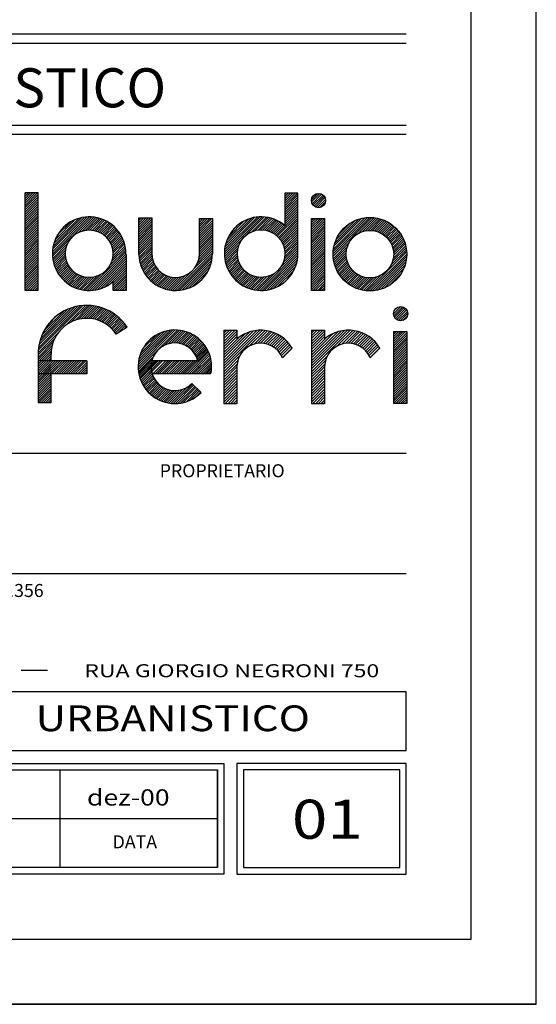
# Model space of a CAD drawing. Extents: x 88161 to 173162, y 28344 to 97256.
# Drawn here: x 132692 to 136661, y 28344 to 35906 of the extents above; entities that cross this region are included whole.
import ezdxf
from ezdxf.enums import TextEntityAlignment as Align

# ---------------------------------------------------------------- set-up
doc = ezdxf.new("R2010")
doc.units = 0
doc.header["$LTSCALE"] = 350
doc.header["$MEASUREMENT"] = 0
doc.header["$PDSIZE"] = -5
doc.layers.get('0').update_dxf_attribs({"linetype": 'CONTINUOUS'})
for name, color, linetype in [('COTA', 13, 'CONTINUOUS'), ('FOLHA', 10, 'CONTINUOUS'), ('REG200-290', 6, 'CONTINUOUS'), ('REG60-100', 7, 'CONTINUOUS'), ('SELO', 11, 'CONTINUOUS'), ('UNIDADE', 4, 'CONTINUOUS')]:
    doc.layers.add(name, color=color, linetype=linetype)
doc.styles.add('REGUA100', font='simplex.shx')
doc.styles.add('REGUA240', font='simplex.shx')
doc.styles.add('REGUA80', font='simplex.shx')
doc.styles.add('ROMAND', font='romand', dxfattribs={"height": 1.5})
doc.styles.add('SIMPLEX', font='SIMPLEX.shx', dxfattribs={"width": 1.3, "height": 1})

msp = doc.modelspace()

# ---------------------------------------------------------------- linework, layer by layer
at = {"color": 7, "linetype": 'CONTINUOUS'}
for p, q in [((136661.4683, 28343.8497), (136661.4683, 58043.8497)), ((88161.4683, 28343.8497), (136661.4683, 28343.8497)), ((136661.4683, 28343.8497), (88161.4683, 28343.8497))]:
    msp.add_line(p, q, dxfattribs=at)
at = {"color": 6, "linetype": 'CONTINUOUS'}
for p, q in [((136161.4683, 28843.8497), (136161.4683, 57543.8497)), ((132733.6393, 34479.9707), (132829.0493, 34575.3807)), ((132733.6393, 34497.6484), (132811.3717, 34575.3807)), ((132733.6393, 34515.3261), (132793.694, 34575.3807)), ((132733.6393, 34533.0037), (132776.0163, 34575.3807)), ((132733.6393, 34550.6814), (132758.3387, 34575.3807)), ((132733.6393, 34568.3591), (132740.661, 34575.3807)), ((132733.6393, 34462.293), (132833.6393, 34562.293)), ((134728.3719, 34565.515), (134736.9272, 34574.0703)), ((134728.3719, 34477.1267), (134825.3156, 34574.0703)), ((134728.3719, 34494.8043), (134807.6379, 34574.0703)), ((134728.3719, 34512.482), (134789.9602, 34574.0703)), ((134728.3719, 34530.1597), (134772.2826, 34574.0703)), ((134728.3719, 34547.8373), (134754.6049, 34574.0703)), ((134728.3719, 34459.449), (134828.3719, 34559.449)), ((134933.2218, 34522.8775), (134981.4648, 34571.1205)), ((134933.9463, 34505.9243), (134998.418, 34570.396)), ((134938.4122, 34492.7126), (135011.6298, 34565.9302)), ((134945.324, 34481.9467), (135022.3956, 34559.0183)), ((132733.6393, 34444.6154), (132833.6393, 34544.6154)), ((132733.6393, 34426.9377), (132833.6393, 34526.9377)), ((132733.6393, 34409.26), (132833.6393, 34509.26)), ((132733.6393, 34391.5824), (132833.6393, 34491.5824)), ((134728.3719, 34441.7713), (134828.3719, 34541.7713)), ((134728.3719, 34424.0936), (134828.3719, 34524.0936)), ((134728.3719, 34406.416), (134828.3719, 34506.416)), ((134728.3719, 34388.7383), (134828.3719, 34488.7383)), ((134954.3117, 34473.2567), (135031.0857, 34550.0307)), ((134965.4007, 34466.6681), (135037.6743, 34538.9416)), ((134979.0407, 34462.6304), (135041.7119, 34525.3016)), ((134996.816, 34462.728), (135041.6144, 34507.5264)), ((132733.6393, 34373.9047), (132833.6393, 34473.9047)), ((132733.6393, 34356.227), (132833.6393, 34456.227)), ((132733.6393, 34338.5494), (132833.6393, 34438.5494)), ((132733.6393, 34320.8717), (132833.6393, 34420.8717)), ((134661.5903, 34251.246), (134828.3719, 34418.0276)), ((134728.3719, 34371.0606), (134828.3719, 34471.0606)), ((134728.3719, 34353.383), (134828.3719, 34453.383)), ((134728.3719, 34335.7053), (134828.3719, 34435.7053)), ((132733.6393, 34303.194), (132833.6393, 34403.194)), ((132733.6393, 34285.5164), (132833.6393, 34385.5164)), ((132733.6393, 34267.8387), (132833.6393, 34367.8387)), ((132733.6393, 34250.161), (132833.6393, 34350.161)), ((132733.6393, 34232.4833), (132833.6393, 34332.4833)), ((132942.9352, 34105.9035), (133228.2653, 34391.2336)), ((132943.3429, 34123.9889), (133210.18, 34390.8259)), ((132943.6084, 34088.899), (133245.2698, 34390.5604)), ((132945.0754, 34143.399), (133190.7698, 34389.0934)), ((132948.5121, 34164.5133), (133169.6555, 34385.6568)), ((132954.3047, 34187.9836), (133146.1852, 34379.8641)), ((132963.7742, 34215.1309), (133119.038, 34370.3946)), ((132980.6767, 34249.711), (133084.4579, 34353.4921)), ((133144.7923, 34272.4052), (133261.3609, 34388.9738)), ((133173.8218, 34283.7571), (133276.6595, 34386.5947)), ((133196.6876, 34288.9452), (133291.2557, 34383.5133)), ((133216.4369, 34291.0168), (133305.2188, 34379.7987)), ((133234.1437, 34291.0459), (133318.6028, 34375.505)), ((133250.3376, 34289.5622), (133331.4506, 34370.6752)), ((133265.3253, 34286.8722), (133343.7967, 34365.3436)), ((133279.3019, 34283.1711), (133355.6688, 34359.538)), ((133292.399, 34278.5906), (133367.0891, 34353.2807)), ((133304.7089, 34273.2229), (133378.0757, 34346.5896)), ((133316.2974, 34267.1337), (133388.6427, 34339.4789)), ((133327.2115, 34260.37), (133398.8011, 34331.9596)), ((133606.5013, 34327.5278), (133664.112, 34385.1386)), ((133606.5013, 34345.2055), (133646.4344, 34385.1386)), ((133606.5013, 34362.8831), (133628.7567, 34385.1386)), ((133606.5013, 34380.5608), (133611.079, 34385.1386)), ((133606.5013, 34292.1725), (133699.4674, 34385.1386)), ((133606.5013, 34309.8501), (133681.7897, 34385.1386)), ((133606.5013, 34274.4948), (133706.5013, 34374.4948)), ((133606.5013, 34256.8171), (133706.5013, 34356.8171)), ((133606.5013, 34239.1395), (133706.5013, 34339.1395)), ((134072.6485, 34298.7003), (134152.6826, 34378.7344)), ((134072.6485, 34316.3779), (134135.005, 34378.7344)), ((134072.6485, 34334.0556), (134117.3273, 34378.7344)), ((134072.6485, 34351.7333), (134099.6496, 34378.7344)), ((134072.6485, 34369.4109), (134081.9719, 34378.7344)), ((134072.6485, 34263.3449), (134172.6485, 34363.3449)), ((134072.6485, 34245.6672), (134172.6485, 34345.6672)), ((134264.2562, 34101.3993), (134554.5562, 34391.6993)), ((134264.3276, 34119.1483), (134536.8072, 34391.6279)), ((134265.6421, 34138.1405), (134517.815, 34390.3134)), ((134268.5305, 34158.7065), (134497.249, 34387.4251)), ((134273.542, 34181.3957), (134474.5598, 34382.4136)), ((134281.7267, 34207.2581), (134448.6974, 34374.2288)), ((134295.6995, 34238.9086), (134417.047, 34360.256)), ((134430.6041, 34250.0694), (134571.2795, 34390.7448)), ((134475.5348, 34277.3225), (134587.1285, 34388.9162)), ((134502.1495, 34286.2596), (134602.2139, 34386.324)), ((134523.9337, 34290.3661), (134616.6191, 34383.0515)), ((134543.0109, 34291.7656), (134630.4082, 34379.1629)), ((134560.2348, 34291.3119), (134643.6318, 34374.7089)), ((134576.0515, 34289.4509), (134656.3301, 34369.7295)), ((134590.7276, 34286.4493), (134668.5353, 34364.257)), ((134604.4361, 34282.4801), (134680.2735, 34358.3176)), ((134617.2955, 34277.6618), (134691.5657, 34351.932)), ((134629.3891, 34272.0778), (134702.4285, 34345.1172)), ((134640.7767, 34265.7877), (134712.8753, 34337.8864)), ((134671.0641, 34243.0421), (134828.3719, 34400.35)), ((134679.931, 34234.2313), (134828.3719, 34382.6723)), ((134688.1914, 34224.8141), (134828.3719, 34364.9946)), ((134695.8372, 34214.7822), (134828.3719, 34347.317)), ((134934.6034, 34365.1601), (134948.8136, 34379.3703)), ((134934.6034, 34347.4824), (134966.4913, 34379.3703)), ((134934.6034, 34329.8048), (134984.169, 34379.3703)), ((134934.6034, 34312.1271), (135001.8466, 34379.3703)), ((134934.6034, 34294.4494), (135019.5243, 34379.3703)), ((134934.6034, 34276.7718), (135034.6034, 34376.7718)), ((134934.6034, 34259.0941), (135034.6034, 34359.0941)), ((134934.6034, 34241.4164), (135034.6034, 34341.4164)), ((135100.0848, 34106.3774), (135381.4289, 34387.7215)), ((135100.5299, 34089.1448), (135398.6615, 34387.2764)), ((135100.7677, 34124.738), (135363.0683, 34387.0386)), ((135102.8464, 34144.4943), (135343.312, 34384.9599)), ((135106.7452, 34166.0708), (135321.7355, 34381.0611)), ((135113.2156, 34190.2189), (135297.5874, 34374.5907)), ((135123.8646, 34218.5455), (135269.2608, 34363.9417)), ((135143.957, 34256.3156), (135231.4907, 34343.8493)), ((135293.4995, 34264.4367), (135414.9476, 34385.8848)), ((135325.1441, 34278.4037), (135430.4169, 34383.6765)), ((135348.9974, 34284.5793), (135445.1655, 34380.7474)), ((135369.3265, 34287.2308), (135459.2668, 34377.1711)), ((135387.4379, 34287.6644), (135472.7779, 34373.0045)), ((135403.9422, 34286.4911), (135485.744, 34368.2929)), ((135419.1831, 34284.0543), (135498.2011, 34363.0723)), ((135433.3755, 34280.569), (135510.1784, 34357.372)), ((135446.6626, 34276.1785), (135521.6994, 34351.2153)), ((135459.1443, 34270.9826), (135532.7829, 34344.6211)), ((135470.8916, 34265.0521), (135543.4439, 34337.6044)), ((132733.6393, 34214.8057), (132833.6393, 34314.8057)), ((132733.6393, 34197.128), (132833.6393, 34297.128)), ((132733.6393, 34179.4503), (132833.6393, 34279.4503)), ((132733.6393, 34161.7727), (132833.6393, 34261.7727)), ((133337.4838, 34252.9647), (133408.5589, 34324.0398)), ((133347.1359, 34244.9391), (133417.9218, 34315.725)), ((133356.1793, 34236.3049), (133426.8928, 34307.0184)), ((133364.6172, 34227.0651), (133435.4728, 34297.9207)), ((133372.4436, 34217.2138), (133443.6601, 34288.4303)), ((133379.644, 34206.7365), (133451.4509, 34278.5435)), ((133386.1934, 34195.6083), (133458.8389, 34268.2538)), ((133392.0549, 34183.7921), (133465.815, 34257.5523)), ((133606.5013, 34221.4618), (133706.5013, 34321.4618)), ((133606.5013, 34203.7841), (133706.5013, 34303.7841)), ((133606.5013, 34186.1064), (133706.5013, 34286.1064)), ((133606.5013, 34168.4288), (133706.5013, 34268.4288)), ((134072.6485, 34227.9896), (134172.6485, 34327.9896)), ((134072.6485, 34210.3119), (134172.6485, 34310.3119)), ((134072.6485, 34192.6342), (134172.6485, 34292.6342)), ((134072.6485, 34174.9566), (134172.6485, 34274.9566)), ((134072.6485, 34157.2789), (134172.6485, 34257.2789)), ((134332.154, 34293.0408), (134362.9148, 34323.8015)), ((134651.5007, 34258.8341), (134722.9162, 34330.2495)), ((134702.8508, 34204.1181), (134828.3719, 34329.6393)), ((134709.2039, 34192.7936), (134828.3719, 34311.9616)), ((134714.8557, 34180.7677), (134828.3719, 34294.2839)), ((134719.7481, 34167.9824), (134828.3719, 34276.6063)), ((134723.8003, 34154.357), (134828.3719, 34258.9286)), ((134934.6034, 34223.7387), (135034.6034, 34323.7387)), ((134934.6034, 34206.0611), (135034.6034, 34306.0611)), ((134934.6034, 34188.3834), (135034.6034, 34288.3834)), ((134934.6034, 34170.7057), (135034.6034, 34270.7057)), ((135481.9551, 34258.438), (135553.694, 34330.1769)), ((135492.3705, 34251.1758), (135563.542, 34322.3473)), ((135502.1618, 34243.2893), (135572.9941, 34314.1216)), ((135511.3426, 34234.7925), (135582.0537, 34305.5036)), ((135519.9178, 34225.69), (135590.7223, 34296.4945)), ((135527.8837, 34215.9783), (135598.9988, 34287.0934)), ((135535.2278, 34205.6446), (135606.88, 34277.2968)), ((135541.9274, 34194.6666), (135614.3599, 34267.0991)), ((135547.9487, 34183.0103), (135621.4303, 34256.4918)), ((132733.6393, 34144.095), (132833.6393, 34244.095)), ((132733.6393, 34126.4173), (132833.6393, 34226.4173)), ((132733.6393, 34108.7397), (132833.6393, 34208.7397)), ((132733.6393, 34091.062), (132833.6393, 34191.062)), ((132945.195, 34072.8079), (133061.7636, 34189.3766)), ((133397.176, 34171.2355), (133472.3674, 34246.4269)), ((133401.4833, 34157.8652), (133478.4805, 34234.8624)), ((133404.8738, 34143.578), (133484.1353, 34222.8395)), ((133407.1985, 34128.2251), (133489.3077, 34210.3342)), ((133407.6171, 34093.2883), (133498.0793, 34183.7505)), ((133408.2335, 34111.5823), (133493.968, 34197.3169)), ((133606.5013, 34150.7511), (133706.5013, 34250.7511)), ((133606.5013, 34133.0734), (133706.5013, 34233.0734)), ((133606.5013, 34115.3958), (133706.5013, 34215.3958)), ((133607.4985, 34098.7153), (133706.5013, 34197.7181)), ((133608.5645, 34082.1037), (133706.5013, 34180.0404)), ((134071.1557, 34085.0755), (134172.6485, 34186.5682)), ((134072.6485, 34139.6012), (134172.6485, 34239.6012)), ((134072.6485, 34121.9236), (134172.6485, 34221.9236)), ((134072.6485, 34104.2459), (134172.6485, 34204.2459)), ((134265.2107, 34084.6761), (134405.8861, 34225.3515)), ((134267.0393, 34068.827), (134378.633, 34180.4207)), ((134726.8979, 34139.7769), (134828.3719, 34241.2509)), ((134728.2726, 34088.1185), (134828.3719, 34188.2179)), ((134728.8741, 34124.0754), (134828.3719, 34223.5733)), ((134729.4733, 34106.997), (134828.3719, 34205.8956)), ((134934.6034, 34153.0281), (135034.6034, 34253.0281)), ((134934.6034, 34135.3504), (135034.6034, 34235.3504)), ((134934.6034, 34117.6727), (135034.6034, 34217.6727)), ((134934.6034, 34099.9951), (135034.6034, 34199.9951)), ((134934.6034, 34082.3174), (135034.6034, 34182.3174)), ((135101.9215, 34072.8587), (135223.3696, 34194.3068)), ((135553.2431, 34170.627), (135628.0799, 34245.4637)), ((135557.7426, 34157.4488), (135634.2941, 34234.0003)), ((135561.3519, 34143.3804), (135640.0546, 34222.0831)), ((135563.9344, 34128.2853), (135645.3387, 34209.6895)), ((135565.0874, 34094.0829), (135654.3573, 34183.3529)), ((135565.2868, 34111.96), (135650.118, 34196.7912)), ((132733.6393, 34073.3843), (132833.6393, 34173.3843)), ((132733.6393, 34055.7066), (132833.6393, 34155.7066)), ((132733.6393, 34038.029), (132833.6393, 34138.029)), ((132733.6393, 34020.3513), (132833.6393, 34120.3513)), ((132947.5741, 34057.5094), (133050.4117, 34160.347)), ((132950.6555, 34042.9131), (133045.2236, 34137.4812)), ((132954.3701, 34028.9501), (133043.152, 34117.732)), ((133211.311, 33826.2716), (133507.8973, 34122.8578)), ((133228.6443, 33825.9272), (133508.2417, 34105.5245)), ((133382.6242, 34015.2624), (133506.5914, 34139.2296)), ((133398.0484, 34048.3642), (133504.4579, 34154.7737)), ((133404.6984, 34072.6919), (133501.5954, 34169.589)), ((133610.4897, 34066.3512), (133706.5013, 34162.3628)), ((133613.1673, 34051.3511), (133706.5013, 34144.6851)), ((133616.5166, 34037.0227), (133706.5013, 34127.0074)), ((133620.4752, 34023.3037), (133707.3364, 34110.1649)), ((133882.7216, 33825.9307), (134172.6485, 34115.8575)), ((134028.3762, 33989.263), (134172.6485, 34133.5352)), ((134057.8279, 34036.3923), (134172.6485, 34151.2129)), ((134066.9569, 34063.1989), (134172.6485, 34168.8906)), ((134269.6315, 34053.7416), (134369.6959, 34153.806)), ((134272.904, 34039.3364), (134365.5894, 34132.0218)), ((134276.7926, 34025.5473), (134364.1899, 34112.9447)), ((134537.4883, 33826.6237), (134828.3719, 34117.5072)), ((134693.6208, 34000.4337), (134828.3719, 34135.1849)), ((134716.162, 34040.6526), (134828.3719, 34152.8626)), ((134724.4742, 34066.6425), (134828.3719, 34170.5403)), ((134934.6034, 34064.6397), (135034.6034, 34164.6397)), ((134934.6034, 34046.962), (135034.6034, 34146.962)), ((134934.6034, 34029.2844), (135034.6034, 34129.2844)), ((134934.6034, 34011.6067), (135034.6034, 34111.6067)), ((135104.1299, 34057.3894), (135209.4026, 34162.6622)), ((135107.0589, 34042.6408), (135203.227, 34138.8089)), ((135110.6352, 34028.5395), (135200.5755, 34118.4798)), ((135364.6822, 33822.967), (135664.8393, 34123.1241)), ((135381.7835, 33822.3906), (135665.4157, 34106.0228)), ((135544.8105, 34020.773), (135663.3357, 34139.2982)), ((135557.1797, 34050.8198), (135661.0293, 34154.6695)), ((135562.7736, 34074.0914), (135658.0129, 34169.3308)), ((132733.6393, 34002.6736), (132833.6393, 34102.6736)), ((132733.6393, 33984.996), (132833.6393, 34084.996)), ((132733.6393, 33967.3183), (132833.6393, 34067.3183)), ((132733.6393, 33949.6406), (132833.6393, 34049.6406)), ((132733.6393, 33931.963), (132833.6393, 34031.963)), ((132958.6638, 34015.5661), (133043.1229, 34100.0252)), ((132963.4936, 34002.7182), (133044.6066, 34083.8312)), ((132968.8252, 33990.3721), (133047.2966, 34068.8435)), ((132974.6308, 33978.5001), (133050.9977, 34054.8669)), ((132980.8881, 33967.0797), (133055.5782, 34041.7698)), ((132987.5792, 33956.0931), (133060.946, 34029.4599)), ((133247.1271, 33826.7323), (133509.3576, 34088.9628)), ((133267.0385, 33828.966), (133509.3576, 34071.2852)), ((133288.8245, 33833.0743), (133509.3576, 34053.6075)), ((133313.2861, 33839.8583), (133509.3576, 34035.9298)), ((133624.9941, 34010.1449), (133707.9773, 34093.1281)), ((133630.034, 33997.5072), (133709.9864, 34077.4595)), ((133635.5636, 33985.3591), (133713.1115, 34062.907)), ((133641.5575, 33973.6753), (133717.1877, 34049.3055)), ((133647.9951, 33962.4353), (133722.1015, 34036.5416)), ((133900.5009, 33826.0323), (134172.4693, 34098.0007)), ((133919.5304, 33827.3842), (134171.1174, 34078.9711)), ((133940.145, 33830.3211), (134168.1805, 34058.3566)), ((133962.9024, 33835.4008), (134163.1008, 34035.5992)), ((134281.2466, 34012.3237), (134364.6437, 34095.7207)), ((134286.226, 33999.6254), (134366.5046, 34079.904)), ((134291.6985, 33987.4202), (134369.5062, 34065.228)), ((134297.638, 33975.682), (134373.4754, 34051.5194)), ((134304.0235, 33964.3898), (134378.2937, 34038.6601)), ((134555.1344, 33826.592), (134828.3719, 34099.8296)), ((134573.9996, 33827.7796), (134828.3719, 34082.1519)), ((134594.4011, 33830.5034), (134825.4521, 34061.5544)), ((134616.8604, 33835.285), (134820.6705, 34039.0951)), ((134934.6034, 33993.929), (135034.6034, 34093.929)), ((134934.6034, 33976.2514), (135034.6034, 34076.2514)), ((134934.6034, 33958.5737), (135034.6034, 34058.5737)), ((134934.6034, 33940.896), (135034.6034, 34040.896)), ((135114.8018, 34015.0284), (135200.1419, 34100.3684)), ((135119.5134, 34002.0623), (135201.3152, 34083.8641)), ((135124.734, 33989.6052), (135203.752, 34068.6232)), ((135130.4343, 33977.6279), (135207.2373, 34054.4308)), ((135136.591, 33966.1069), (135211.6278, 34041.1437)), ((135143.1852, 33955.0234), (135216.8237, 34028.662)), ((135399.9855, 33822.915), (135664.8913, 34087.8208)), ((135419.5419, 33824.7937), (135663.0126, 34068.2644)), ((135440.8505, 33828.4246), (135659.3817, 34046.9558)), ((132733.6393, 33914.2853), (132833.6393, 34014.2853)), ((132733.6393, 33896.6076), (132833.6393, 33996.6076)), ((132733.6393, 33878.93), (132833.6393, 33978.93)), ((132733.6393, 33861.2523), (132833.6393, 33961.2523)), ((132994.6899, 33945.5261), (133067.0351, 34017.8714)), ((133002.2092, 33935.3678), (133073.7988, 34006.9574)), ((133010.129, 33925.6099), (133081.2041, 33996.685)), ((133018.4438, 33916.247), (133089.2297, 33987.033)), ((133027.1504, 33907.276), (133097.8639, 33977.9895)), ((133036.2482, 33898.6961), (133107.1038, 33969.5517)), ((133045.7385, 33890.5087), (133116.955, 33961.7252)), ((133055.6254, 33882.7179), (133127.4323, 33954.5248)), ((133342.1813, 33851.0758), (133509.3576, 34018.2521)), ((133381.7349, 33872.9517), (133509.3576, 34000.5745)), ((133409.3576, 33882.8968), (133509.3576, 33982.8968)), ((133409.3576, 33865.2191), (133509.3576, 33965.2191)), ((133654.8603, 33951.6228), (133727.7727, 34024.5352)), ((133662.1403, 33941.2251), (133734.1441, 34013.2289)), ((133669.8252, 33931.2323), (133741.175, 34002.5821)), ((133677.908, 33921.6374), (133748.8375, 33992.567)), ((133686.3842, 33912.436), (133757.1143, 33983.1661)), ((133704.5106, 33895.207), (133775.4877, 33966.1841)), ((133714.1634, 33887.1822), (133785.5941, 33958.6129)), ((133865.9731, 33826.8598), (134009.2386, 33970.1253)), ((133988.8742, 33843.6949), (134154.8067, 34009.6274)), ((134020.7568, 33857.8998), (134140.6018, 33977.7448)), ((134310.8383, 33953.527), (134383.8777, 34026.5664)), ((134318.0691, 33943.0802), (134390.1678, 34015.1788)), ((134325.706, 33933.0394), (134397.1215, 34004.4548)), ((134333.7415, 33923.3972), (134404.7095, 33994.3652)), ((134342.1708, 33914.1488), (134412.9134, 33984.8914)), ((134350.9915, 33905.2918), (134421.7242, 33976.0245)), ((134360.2035, 33896.8262), (134431.1414, 33967.7641)), ((134369.809, 33888.754), (134441.1733, 33960.1183)), ((134379.8126, 33881.0799), (134451.8374, 33953.1048)), ((134520.8518, 33827.6648), (134655.5218, 33962.3348)), ((134642.3582, 33843.1052), (134812.8503, 34013.5973)), ((134673.2538, 33856.3231), (134799.6324, 33982.7017)), ((134934.6034, 33923.2184), (135034.6034, 34023.2184)), ((134934.6034, 33905.5407), (135034.6034, 34005.5407)), ((134934.6034, 33887.863), (135034.6034, 33987.863)), ((134934.6034, 33870.1854), (135034.6034, 33970.1854)), ((135150.2019, 33944.3624), (135222.7542, 34016.9147)), ((135157.6294, 33934.1123), (135229.3683, 34005.8512)), ((135165.459, 33924.2643), (135236.6305, 33995.4358)), ((135173.6847, 33914.8122), (135244.517, 33985.6445)), ((135182.3027, 33905.7526), (135253.0138, 33976.4637)), ((135191.3118, 33897.084), (135262.1163, 33967.8885)), ((135200.7129, 33888.8075), (135271.828, 33959.9226)), ((135464.6034, 33834.4999), (135653.3064, 34023.2029)), ((135492.2347, 33844.4535), (135643.3528, 33995.5716)), ((135528.0538, 33862.595), (135625.2114, 33959.7525)), ((132733.6393, 33843.5746), (132833.6393, 33943.5746)), ((132733.6393, 33825.8969), (132833.6393, 33925.8969)), ((132751.4155, 33825.9954), (132833.6393, 33908.2193)), ((132769.0931, 33825.9954), (132833.6393, 33890.5416)), ((133065.915, 33875.3299), (133138.5605, 33947.9754)), ((133076.6166, 33868.3538), (133150.3767, 33942.1139)), ((133087.7419, 33861.8015), (133162.9333, 33936.9929)), ((133099.3064, 33855.6883), (133176.3036, 33932.6855)), ((133111.3293, 33850.0335), (133190.5908, 33929.295)), ((133123.8346, 33844.8611), (133205.9437, 33926.9703)), ((133136.8519, 33840.2008), (133222.5865, 33925.9354)), ((133150.4183, 33836.0895), (133240.8805, 33926.5517)), ((133164.5799, 33832.5734), (133261.4769, 33929.4705)), ((133179.3951, 33829.711), (133285.8046, 33936.1204)), ((133194.9392, 33827.5774), (133318.9064, 33951.5446)), ((133409.3576, 33847.5415), (133509.3576, 33947.5415)), ((133409.3576, 33829.8638), (133509.3576, 33929.8638)), ((133422.5522, 33825.3807), (133509.3576, 33912.1861)), ((133440.2299, 33825.3807), (133509.3576, 33894.5085)), ((133724.215, 33879.5561), (133796.3355, 33951.6766)), ((133734.6729, 33872.3363), (133807.7415, 33945.4049)), ((133745.5471, 33865.5329), (133819.8548, 33939.8406)), ((133756.851, 33859.1591), (133832.7358, 33935.0439)), ((133768.6015, 33853.2319), (133846.4686, 33931.099)), ((133780.8196, 33847.7724), (133861.1728, 33928.1255)), ((133793.5315, 33842.8066), (133877.0233, 33926.2984)), ((133806.7698, 33838.3672), (133894.2901, 33925.8875)), ((133820.5748, 33834.4945), (133913.4261, 33927.3459)), ((133834.9973, 33831.2394), (133935.3026, 33931.5447)), ((133850.1021, 33828.6665), (133962.1093, 33940.6737)), ((134077.6119, 33897.0773), (134101.4242, 33920.8896)), ((134390.2213, 33873.811), (134463.1619, 33946.7516)), ((134401.0451, 33866.9571), (134475.1878, 33941.0998)), ((134412.2968, 33860.5311), (134487.9731, 33936.2074)), ((134423.9928, 33854.5495), (134501.5985, 33932.1552)), ((134436.1537, 33849.0327), (134516.1786, 33929.0576)), ((134448.805, 33844.0063), (134531.8801, 33927.0815)), ((134461.9783, 33839.5019), (134548.9585, 33926.4822)), ((134475.713, 33835.559), (134567.837, 33927.683)), ((134490.0586, 33832.2269), (134589.313, 33931.4813)), ((134505.0778, 33829.5684), (134615.3029, 33939.7936)), ((134934.6034, 33852.5077), (135034.6034, 33952.5077)), ((134934.6034, 33834.83), (135034.6034, 33934.83)), ((134944.4102, 33826.9591), (135034.6034, 33917.1523)), ((135210.5095, 33880.9263), (135282.1617, 33952.5786)), ((135220.7072, 33873.4464), (135293.1397, 33945.8789)), ((135231.3145, 33866.376), (135304.796, 33939.8576)), ((135242.3426, 33859.7264), (135317.1793, 33934.5632)), ((135253.806, 33853.5122), (135330.3575, 33930.0637)), ((135265.7232, 33847.7517), (135344.4259, 33926.4544)), ((135278.1168, 33842.4676), (135359.5211, 33923.8719)), ((135291.0152, 33837.6883), (135375.8463, 33922.5195)), ((135304.4535, 33833.449), (135393.7234, 33922.7189)), ((135318.4755, 33829.7934), (135413.7149, 33925.0327)), ((135333.1368, 33826.777), (135436.9865, 33930.6267)), ((135348.5081, 33824.4706), (135467.0333, 33942.9958)), ((132786.7708, 33825.9954), (132833.6393, 33872.8639)), ((132804.4485, 33825.9954), (132833.6393, 33855.1863)), ((132822.1261, 33825.9954), (132833.6393, 33837.5086)), ((133457.9076, 33825.3807), (133509.3576, 33876.8308)), ((133475.5852, 33825.3807), (133509.3576, 33859.1531)), ((133493.2629, 33825.3807), (133509.3576, 33841.4755)), ((134996.5311, 33826.047), (135034.6034, 33864.1193)), ((135013.9047, 33825.7429), (135034.6034, 33846.4417)), ((135031.2783, 33825.4389), (135034.6034, 33828.764)), ((132834.4258, 33366.9909), (133178.1272, 33710.6922)), ((132836.4681, 33386.7108), (133158.4073, 33708.65)), ((132839.8254, 33407.7458), (133137.3723, 33705.2927)), ((132844.8541, 33430.4522), (133114.6659, 33700.2639)), ((132852.1382, 33455.4139), (133089.7042, 33692.9799)), ((132862.7699, 33483.7232), (133061.3948, 33682.3482)), ((132879.3498, 33517.9809), (133027.1372, 33665.7683)), ((133040.7895, 33555.6768), (133196.7685, 33711.6558)), ((133086.947, 33584.1567), (133214.4976, 33711.7073)), ((133117.1778, 33596.7098), (133231.4371, 33710.9691)), ((133142.2163, 33604.0706), (133247.6802, 33709.5345)), ((133164.3013, 33608.478), (133263.2995, 33707.4762)), ((133184.3749, 33610.8739), (133278.353, 33704.852)), ((133202.9409, 33611.7623), (133292.8876, 33701.709)), ((133220.3067, 33611.4504), (133306.9419, 33698.0856)), ((133236.6759, 33610.1419), (133320.5479, 33694.0139)), ((133252.1914, 33607.9797), (133333.7324, 33689.5208)), ((133266.958, 33605.0686), (133346.5181, 33684.6287)), ((133281.0545, 33601.4875), (133358.924, 33679.357)), ((133294.542, 33597.2974), (133370.9665, 33673.7218)), ((133307.4684, 33592.5461), (133382.6594, 33667.737)), ((133319.8716, 33587.2716), (133394.0144, 33661.4143)), ((133331.7821, 33581.5044), (133405.0414, 33654.7637)), ((135563.7481, 33647.356), (135619.4757, 33703.0836)), ((135566.1937, 33632.1239), (135634.7078, 33700.638)), ((135567.8403, 33669.1258), (135597.7059, 33698.9914)), ((135571.6805, 33619.933), (135646.8987, 33695.1512)), ((135579.4102, 33609.9851), (135656.8466, 33687.4215)), ((135589.7854, 33603.8841), (135664.2785, 33678.3772)), ((135601.1701, 33596.3896), (135670.4421, 33665.6616)), ((135616.087, 33593.6288), (135673.2029, 33650.7447)), ((132914.3823, 33570.691), (132974.427, 33630.7357)), ((133343.2241, 33575.2687), (133415.7487, 33647.7934)), ((133354.217, 33568.584), (133426.1433, 33640.5102)), ((133364.7762, 33561.4655), (133436.2306, 33632.9199)), ((133374.9132, 33553.9248), (133446.0151, 33625.0267)), ((133384.6365, 33545.9705), (133455.4999, 33616.8339)), ((133393.9519, 33537.6082), (133464.6874, 33608.3437)), ((133402.8624, 33528.841), (133473.5787, 33599.5573)), ((133411.3684, 33519.6693), (133482.1739, 33590.4749)), ((133419.4678, 33510.0911), (133490.4723, 33581.0956)), ((135636.8943, 33596.7585), (135670.0732, 33629.9374)), ((132833.4623, 33348.3496), (132989.4412, 33504.3286)), ((133427.1559, 33500.1015), (133498.472, 33571.4176)), ((133434.4252, 33489.6932), (133506.1702, 33561.4381)), ((133488.5914, 33526.1817), (133513.5627, 33551.153)), ((133601.3339, 33237.0165), (133887.3269, 33523.0095)), ((133601.6963, 33255.0566), (133869.2868, 33522.6471)), ((133602.0448, 33220.0497), (133904.2937, 33522.2986)), ((133603.3722, 33274.4102), (133849.9332, 33520.9711)), ((133606.734, 33295.4496), (133828.8938, 33517.6094)), ((133612.4186, 33318.8118), (133805.5315, 33511.9248)), ((133621.7059, 33345.7768), (133778.5665, 33502.6375)), ((133804.5069, 33404.8341), (133920.3524, 33520.6797)), ((133833.1706, 33415.8201), (133935.6226, 33518.2721)), ((133855.8833, 33420.8553), (133950.1934, 33515.1653)), ((133875.5399, 33422.8341), (133964.1334, 33511.4276)), ((133893.1809, 33422.7975), (133977.4961, 33507.1127)), ((133909.324, 33421.2629), (133990.3241, 33502.263)), ((134260.3721, 33521.3163), (134260.3721, 32955.8207)), ((134260.3721, 33521.3163), (134360.3721, 33521.3163)), ((134260.3721, 33435.4043), (134346.2841, 33521.3163)), ((134260.3721, 33456.6175), (134325.0709, 33521.3163)), ((134260.3721, 33477.8307), (134303.8577, 33521.3163)), ((134260.3721, 33499.0439), (134282.6444, 33521.3163)), ((134260.3721, 33520.2571), (134261.4312, 33521.3163)), ((134260.3721, 33244.4855), (134536.772, 33520.8854)), ((134260.3721, 33223.2723), (134557.6982, 33520.5985)), ((134260.3721, 33265.6987), (134514.1188, 33519.4455)), ((134260.3721, 33286.9119), (134489.1812, 33515.721)), ((134260.3721, 33414.1911), (134360.3721, 33514.1911)), ((134260.3721, 33308.1251), (134460.9194, 33508.6724)), ((134360.3721, 33521.3163), (134360.3721, 33453.7374)), ((134458.2181, 33399.9051), (134577.238, 33518.925)), ((134493.5717, 33414.0455), (134595.6165, 33516.0903)), ((134520.2312, 33419.4918), (134612.9915, 33512.2522)), ((134542.9143, 33420.9617), (134629.4778, 33507.5252)), ((134563.0626, 33419.8968), (134645.161, 33501.9952)), ((134934.6034, 33520.2571), (134935.6626, 33521.3163)), ((134934.6034, 33499.0439), (134956.8758, 33521.3163)), ((134934.6034, 33477.8307), (134978.089, 33521.3163)), ((134934.6034, 33456.6175), (134999.3022, 33521.3163)), ((134934.6034, 33435.4043), (135020.5154, 33521.3163)), ((134934.6034, 33521.3163), (135034.6034, 33521.3163)), ((134934.6034, 33521.3163), (134934.6034, 32955.8207)), ((134934.6034, 33244.4855), (135211.0034, 33520.8854)), ((134934.6034, 33223.2723), (135231.9296, 33520.5985)), ((134934.6034, 33265.6987), (135188.3502, 33519.4455)), ((134934.6034, 33286.9119), (135163.4126, 33515.721)), ((134934.6034, 33414.1911), (135034.6034, 33514.1911)), ((134934.6034, 33308.1251), (135135.1508, 33508.6724)), ((135034.6034, 33521.3163), (135034.6034, 33453.7374)), ((135132.4495, 33399.9051), (135251.4694, 33518.925)), ((135167.803, 33414.0455), (135269.8479, 33516.0903)), ((135194.4626, 33419.4918), (135287.2229, 33512.2522)), ((135217.1457, 33420.9617), (135303.7092, 33507.5252)), ((135237.294, 33419.8968), (135319.3924, 33501.9952)), ((135565.4693, 33490.2431), (135586.22, 33510.9937)), ((135565.4693, 33419.2675), (135657.1956, 33510.9937)), ((135565.4693, 33436.9452), (135639.5179, 33510.9937)), ((135565.4693, 33454.6228), (135621.8402, 33510.9937)), ((135565.4693, 33472.3005), (135604.1625, 33510.9937)), ((135565.4693, 33507.6559), (135568.8072, 33510.9937)), ((135565.4693, 33401.5898), (135665.4693, 33501.5898)), ((132833.1035, 33312.6356), (132948.4083, 33427.9403)), ((132833.4108, 33330.6205), (132960.9613, 33458.171)), ((133638.1633, 33379.9119), (133744.4314, 33486.1801)), ((133924.2699, 33418.5311), (134002.6516, 33496.9128)), ((133938.2106, 33414.7942), (134014.506, 33491.0895)), ((133951.2761, 33410.182), (134025.9094, 33484.8153)), ((133963.5573, 33404.7856), (134036.8797, 33478.1079)), ((133975.1192, 33398.6698), (134047.4308, 33470.9814)), ((133986.0081, 33391.881), (134057.5737, 33463.4466)), ((133996.2564, 33384.4516), (134067.3164, 33455.5116)), ((134005.885, 33376.4025), (134076.6642, 33447.1817)), ((134014.9053, 33367.7451), (134085.6202, 33438.4601)), ((134023.3198, 33358.482), (134094.1852, 33429.3474)), ((134260.3721, 33329.3383), (134426.8802, 33495.8464)), ((134260.3721, 33392.9779), (134360.3721, 33492.9779)), ((134260.3721, 33371.7647), (134360.3721, 33471.7647)), ((134260.3721, 33350.5515), (134375.6627, 33465.8422)), ((134581.348, 33416.969), (134660.1066, 33495.7276)), ((134598.1459, 33412.5536), (134674.3649, 33488.7727)), ((134613.6877, 33406.8822), (134687.9748, 33481.1694)), ((134628.1244, 33400.1057), (134700.9661, 33472.9475)), ((134641.5567, 33392.3248), (134713.3612, 33464.1294)), ((134654.0511, 33383.6061), (134725.1761, 33454.731)), ((134665.6489, 33373.9907), (134736.4213, 33444.763)), ((134676.3707, 33363.4993), (134747.1023, 33434.2308)), ((134934.6034, 33329.3383), (135101.1116, 33495.8464)), ((134934.6034, 33392.9779), (135034.6034, 33492.9779)), ((134934.6034, 33371.7647), (135034.6034, 33471.7647)), ((134934.6034, 33350.5515), (135049.8941, 33465.8422)), ((135255.5794, 33416.969), (135334.338, 33495.7276)), ((135272.3772, 33412.5536), (135348.5963, 33488.7727)), ((135287.919, 33406.8822), (135362.2062, 33481.1694)), ((135302.3557, 33400.1057), (135375.1975, 33472.9475)), ((135315.788, 33392.3248), (135387.5926, 33464.1294)), ((135328.2825, 33383.6061), (135399.4074, 33454.731)), ((135339.8803, 33373.9907), (135410.6526, 33444.763)), ((135350.6021, 33363.4993), (135421.3336, 33434.2308)), ((135565.4693, 33383.9122), (135665.4693, 33483.9122)), ((135565.4693, 33366.2345), (135665.4693, 33466.2345)), ((135565.4693, 33348.5568), (135665.4693, 33448.5568)), ((135565.4693, 33330.8792), (135665.4693, 33430.8792)), ((132833.1035, 33294.9579), (132941.0474, 33402.9018)), ((132833.1035, 33277.2802), (132936.6401, 33380.8167)), ((132833.1035, 33259.6026), (132934.2441, 33360.7432)), ((133975.4424, 33186.8609), (134142.734, 33354.1526)), ((134031.1226, 33348.6072), (134102.3574, 33419.8419)), ((134038.3372, 33338.1441), (134110.1329, 33409.9398)), ((134044.0978, 33327.8588), (134117.5848, 33401.3458)), ((134049.6199, 33317.607), (134123.1069, 33391.094)), ((134053.8833, 33307.7283), (134128.4388, 33382.2837)), ((134057.646, 33297.3488), (134133.4934, 33373.1962)), ((134060.8633, 33286.424), (134138.2621, 33363.8227)), ((134686.2189, 33352.1342), (134757.2197, 33423.1351)), ((134695.1776, 33339.8798), (134766.7694, 33411.4715)), ((134703.2117, 33326.7007), (134775.7422, 33399.2311)), ((134710.2618, 33312.5376), (134784.1235, 33386.3993)), ((134785.4616, 33384.2018), (134711.3354, 33310.0756)), ((135360.4502, 33352.1342), (135431.4511, 33423.1351)), ((135369.409, 33339.8798), (135441.0008, 33411.4715)), ((135377.4431, 33326.7007), (135449.9736, 33399.2311)), ((135384.4932, 33312.5376), (135458.3549, 33386.3993)), ((135459.693, 33384.2018), (135385.5668, 33310.0756)), ((135565.4693, 33313.2015), (135665.4693, 33413.2015)), ((135565.4693, 33295.5238), (135665.4693, 33395.5238)), ((135565.4693, 33277.8462), (135665.4693, 33377.8462)), ((135565.4693, 33260.1685), (135665.4693, 33360.1685)), ((132833.1035, 33241.9249), (132933.3558, 33342.1771)), ((132833.1035, 33224.2472), (132933.3558, 33324.4995)), ((132833.1035, 33224.2472), (132933.2966, 33324.4403)), ((132833.1035, 33206.5695), (132933.3558, 33306.8218)), ((132833.1035, 33206.5695), (132933.2966, 33306.7626)), ((132833.1035, 33188.8919), (132933.3558, 33289.1441)), ((132833.1035, 33188.8919), (132933.3558, 33289.1441)), ((132833.1035, 33188.8919), (132933.2966, 33289.0849)), ((132833.1035, 33118.1812), (133001.7833, 33286.8609)), ((132833.1035, 33100.5035), (133019.4609, 33286.8609)), ((132833.1035, 33171.2142), (132948.7503, 33286.8609)), ((132833.1035, 33153.5365), (132966.4279, 33286.8609)), ((132833.1035, 33135.8589), (132984.1056, 33286.8609)), ((132939.8151, 33188.8919), (133040.0674, 33289.1441)), ((132958.1384, 33188.8919), (133058.3906, 33289.1441)), ((132958.1384, 33188.8919), (133058.3906, 33289.1441)), ((132976.4616, 33188.8919), (133076.7139, 33289.1441)), ((132994.1393, 33188.8919), (133094.3915, 33289.1441)), ((133012.4626, 33188.8919), (133112.7148, 33289.1441)), ((133030.7858, 33188.8919), (133131.038, 33289.1441)), ((133049.109, 33188.8919), (133149.3613, 33289.1441)), ((133067.4323, 33188.8919), (133167.6845, 33289.1441)), ((133085.7555, 33188.8919), (133186.0078, 33289.1441)), ((133103.4332, 33188.8919), (133203.6855, 33289.1441)), ((133121.7565, 33188.8919), (133206.5154, 33273.6508)), ((133603.386, 33203.991), (133719.2186, 33319.8235)), ((133605.5417, 33191.6569), (133710.0241, 33296.1393)), ((133607.8688, 33179.8418), (133714.8878, 33286.8609)), ((133610.6153, 33168.4462), (133729.03, 33286.8609)), ((133613.7505, 33157.4393), (133743.1721, 33286.8609)), ((133655.4854, 33185.0321), (133755.4854, 33285.0321)), ((133673.3497, 33185.0321), (133773.3497, 33285.0321)), ((133690.2734, 33185.0321), (133790.2734, 33285.0321)), ((134060.7487, 33286.8609), (133709.4499, 33286.8609)), ((133714.0169, 33185.0321), (133814.0169, 33285.0321)), ((133733.7613, 33185.0321), (133833.7613, 33285.0321)), ((133748.8048, 33185.0321), (133848.8048, 33285.0321)), ((133763.8486, 33185.0321), (133863.8486, 33285.0321)), ((133783.5931, 33185.0321), (133883.5931, 33285.0321)), ((133800.5171, 33185.0321), (133900.5171, 33285.0321)), ((133818.381, 33185.0321), (133918.381, 33285.0321)), ((133837.246, 33185.0321), (133937.246, 33285.0321)), ((133854.8118, 33185.0321), (133954.8118, 33285.0321)), ((133873.6163, 33185.0321), (133973.6163, 33285.0321)), ((133890.5403, 33185.0321), (133990.5403, 33285.0321)), ((133909.3445, 33185.0321), (134009.3445, 33285.0321)), ((133927.2088, 33185.0321), (134027.2088, 33285.0321)), ((133943.1925, 33185.0321), (134043.1925, 33285.0321)), ((133957.2958, 33185.0321), (134057.2958, 33285.0321)), ((133993.1201, 33186.8609), (134147.8874, 33341.6283)), ((134010.7977, 33186.8609), (134152.5274, 33328.5906)), ((134028.4754, 33186.8609), (134156.6169, 33315.0024)), ((134046.1531, 33186.8609), (134160.1091, 33300.8169)), ((134063.8307, 33186.8609), (134162.9451, 33285.9753)), ((134260.3721, 33202.0591), (134381.7515, 33323.4385)), ((134260.3721, 33180.8459), (134367.6111, 33288.085)), ((134934.6034, 33202.0591), (135055.9829, 33323.4385)), ((134934.6034, 33180.8459), (135041.8425, 33288.085)), ((135565.4693, 33242.4908), (135665.4693, 33342.4908)), ((135565.4693, 33224.8131), (135665.4693, 33324.8131)), ((135565.4693, 33207.1355), (135665.4693, 33307.1355)), ((135565.4693, 33189.4578), (135665.4693, 33289.4578)), ((132833.1035, 33171.2142), (132933.2966, 33271.4073)), ((132833.1035, 33153.5365), (132933.3558, 33253.7888)), ((132833.1035, 33135.8589), (132933.2966, 33236.0519)), ((132833.1035, 33118.1812), (132933.2966, 33218.3743)), ((132833.1035, 33100.5035), (132933.3558, 33200.7558)), ((133140.0797, 33188.8919), (133206.5154, 33255.3275)), ((133158.403, 33188.8919), (133206.5154, 33237.0043)), ((133176.7262, 33188.8919), (133206.5154, 33218.681)), ((133195.0495, 33188.8919), (133206.5154, 33200.3578)), ((133617.2307, 33146.8473), (133701.5459, 33231.1624)), ((133622.0803, 33134.0193), (133703.0805, 33215.0194)), ((133627.4305, 33121.6918), (133705.8123, 33200.0735)), ((134081.5084, 33186.8609), (134165.0489, 33270.4014)), ((134099.1861, 33186.8609), (134164.243, 33251.9178)), ((134113.3282, 33186.8609), (134166.6496, 33240.1823)), ((134127.4704, 33186.8609), (134166.267, 33225.6576)), ((134141.6125, 33186.8609), (134165.046, 33210.2945)), ((134260.3721, 33159.6327), (134362.1648, 33261.4254)), ((134260.3721, 33138.4195), (134360.7572, 33238.8046)), ((134260.3721, 33117.2063), (134360.7572, 33217.5914)), ((134360.7572, 33243.0838), (134360.7572, 32955.8207)), ((134934.6034, 33159.6327), (135036.3962, 33261.4254)), ((134934.6034, 33138.4195), (135034.9886, 33238.8046)), ((134934.6034, 33117.2063), (135034.9886, 33217.5914)), ((135034.9886, 33243.0838), (135034.9886, 32955.8207)), ((135565.4693, 33171.7801), (135665.4693, 33271.7801)), ((135565.4693, 33154.1025), (135665.4693, 33254.1025)), ((135565.4693, 33136.4248), (135665.4693, 33236.4248)), ((135565.4693, 33118.7471), (135665.4693, 33218.7471)), ((135565.4693, 33101.0695), (135665.4693, 33201.0695)), ((132833.1035, 33082.8259), (132933.3558, 33183.0781)), ((132833.1035, 33082.8259), (132933.2966, 33183.0189)), ((132833.1035, 33065.1482), (132933.3558, 33165.4004)), ((132833.1035, 33065.1482), (132933.3558, 33165.4004)), ((132833.1035, 33065.1482), (132933.2966, 33165.3412)), ((132833.1035, 33047.4705), (132933.3558, 33147.7228)), ((132833.1035, 33047.4705), (132933.2966, 33147.6636)), ((132833.1035, 33029.7929), (132933.3558, 33130.0451)), ((132833.1035, 33029.7929), (132933.2966, 33129.9859)), ((133633.2538, 33109.8374), (133709.5492, 33186.1327)), ((133639.5281, 33098.434), (133714.1614, 33173.0673)), ((133646.2355, 33087.4637), (133719.5578, 33160.786)), ((133653.362, 33076.9126), (133725.6736, 33149.2242)), ((133660.8968, 33066.7697), (133732.4624, 33138.3352)), ((133668.8318, 33057.027), (133739.8918, 33128.087)), ((134161.5405, 33186.8609), (133709.501, 33186.0846)), ((134260.3721, 33095.993), (134360.7572, 33196.3782)), ((134260.3721, 33074.7798), (134360.7572, 33175.165)), ((134260.3721, 33053.5666), (134360.7572, 33153.9518)), ((134260.3721, 33032.3534), (134360.7572, 33132.7386)), ((134934.6034, 33095.993), (135034.9886, 33196.3782)), ((134934.6034, 33074.7798), (135034.9886, 33175.165)), ((134934.6034, 33053.5666), (135034.9886, 33153.9518)), ((134934.6034, 33032.3534), (135034.9886, 33132.7386)), ((135565.4693, 33083.3918), (135665.4693, 33183.3918)), ((135565.4693, 33065.7141), (135665.4693, 33165.7141)), ((135565.4693, 33048.0364), (135665.4693, 33148.0364)), ((135565.4693, 33030.3588), (135665.4693, 33130.3588)), ((132833.1035, 33012.1152), (132933.3558, 33112.3674)), ((132833.1035, 33012.1152), (132933.2966, 33112.3082)), ((132833.1035, 32994.4375), (132933.3558, 33094.6898)), ((132833.1035, 32994.4375), (132933.2966, 33094.6306)), ((132833.1035, 32994.4375), (132933.2966, 33094.6306)), ((132833.1035, 32976.7598), (132933.3558, 33077.0121)), ((132833.1035, 32976.7598), (132933.3558, 33077.0121)), ((132833.1035, 32976.7598), (132933.2966, 33076.9529)), ((132838.5818, 32964.5605), (132933.3558, 33059.3344)), ((132838.5818, 32964.5605), (132933.2966, 33059.2752)), ((133677.1616, 33047.6792), (133747.9409, 33118.4584)), ((133685.8833, 33038.7231), (133756.5982, 33109.4381)), ((133694.996, 33030.1582), (133765.8613, 33101.0235)), ((133704.5015, 33021.986), (133775.7362, 33093.2207)), ((133714.4036, 33014.2105), (133786.2379, 33086.0448)), ((133724.7089, 33006.8381), (133797.3918, 33079.521)), ((133735.4264, 32999.8779), (133809.2352, 33073.6868)), ((133746.5682, 32993.3421), (133821.8215, 33068.5953)), ((133758.1499, 32987.2461), (133835.2248, 33064.321)), ((133770.1908, 32981.6093), (133849.5497, 33060.9682)), ((133782.7151, 32976.456), (133864.9473, 33058.6881)), ((133795.7528, 32971.8159), (133881.6455, 33057.7086)), ((133809.341, 32967.7265), (133900.013, 33058.3985)), ((133823.5265, 32964.2343), (133920.7179, 33061.4258)), ((133838.3681, 32961.3983), (133945.242, 33068.2722)), ((133853.9419, 32959.2944), (133978.9977, 33084.3502)), ((133870.3479, 32958.0227), (134019.2423, 33106.9171)), ((133887.7213, 32957.7184), (134028.1409, 33098.138)), ((133906.2529, 32958.5724), (134037.0395, 33089.359)), ((133926.2264, 32960.8682), (134045.938, 33080.5799)), ((133948.0969, 32965.061), (134054.8366, 33071.8008)), ((133972.686, 32971.9725), (134063.7352, 33063.0217)), ((134001.8169, 32983.4257), (134072.6338, 33054.2426)), ((134260.3721, 33011.1402), (134360.7572, 33111.5254)), ((134260.3721, 32989.927), (134360.7572, 33090.3122)), ((134260.3721, 32968.7138), (134360.7572, 33069.099)), ((134268.6922, 32955.8207), (134360.7572, 33047.8858)), ((134934.6034, 33011.1402), (135034.9886, 33111.5254)), ((134934.6034, 32989.927), (135034.9886, 33090.3122)), ((134934.6034, 32968.7138), (135034.9886, 33069.099)), ((134942.9235, 32955.8207), (135034.9886, 33047.8858)), ((135564.5907, 32958.7695), (135665.4693, 33059.6481)), ((135565.4693, 33012.6811), (135665.4693, 33112.6811)), ((135565.4693, 32995.0034), (135665.4693, 33095.0034)), ((135565.4693, 32977.3258), (135665.4693, 33077.3258)), ((132856.2595, 32964.5605), (132933.3558, 33041.6567)), ((132856.2595, 32964.5605), (132933.2966, 33041.5976)), ((132873.9372, 32964.5605), (132933.3558, 33023.9791)), ((132873.9372, 32964.5605), (132933.3558, 33023.9791)), ((132873.9372, 32964.5605), (132933.2966, 33023.9199)), ((132891.6148, 32964.5605), (132933.2966, 33006.2422)), ((132891.6148, 32964.5605), (132933.2966, 33006.2422)), ((132909.2925, 32964.5605), (132933.3558, 32988.6237)), ((132926.9702, 32964.5605), (132933.2966, 32970.8869)), ((134042.172, 33006.1031), (134081.5323, 33045.4635)), ((134289.9054, 32955.8207), (134360.7572, 33026.6726)), ((134311.1186, 32955.8207), (134360.7572, 33005.4593)), ((134332.3318, 32955.8207), (134360.7572, 32984.2461)), ((134964.1367, 32955.8207), (135034.9886, 33026.6726)), ((134985.3499, 32955.8207), (135034.9886, 33005.4593)), ((135006.5632, 32955.8207), (135034.9886, 32984.2461)), ((135581.9644, 32958.4655), (135665.4693, 33041.9704)), ((135599.338, 32958.1614), (135665.4693, 33024.2928)), ((135616.7116, 32957.8574), (135665.4693, 33006.6151)), ((135634.0853, 32957.5534), (135665.4693, 32988.9374)), ((135651.4589, 32957.2493), (135665.4693, 32971.2598)), ((134357.047, 32955.8207), (134260.3721, 32955.8207)), ((134353.545, 32955.8207), (134360.7572, 32963.0329)), ((135031.2783, 32955.8207), (134934.6034, 32955.8207)), ((135027.7764, 32955.8207), (135034.9886, 32963.0329)), ((89411.4683, 28843.8497), (136161.4683, 28843.8497))]:
    msp.add_line(p, q, dxfattribs=at)
for points in [[(132733.6393, 33825.9954), (132733.6393, 34575.9283)], [(132833.6393, 34575.3807), (132733.6393, 34575.3807)], [(132833.6393, 33825.9954), (132833.6393, 34575.9283)], [(134828.3719, 34081.7504), (134828.3719, 34574.0703), (134728.3719, 34574.0703), (134728.3719, 34326.2707)], [(133606.5013, 34101.4318), (133606.5013, 34385.1386), (133706.5013, 34385.1386), (133706.5013, 34114.7825)], [(134072.6485, 34095.0276), (134072.6485, 34378.7344), (134172.6485, 34378.7344), (134172.6485, 34108.3784)], [(134072.8191, 34282.0591), (134169.1663, 34378.7245)], [(134934.6034, 33827.1307), (134934.6034, 34379.3703), (135034.6034, 34379.3703), (135034.6034, 33825.3807), (134934.6034, 33827.1307)], [(133509.3576, 34102.6936), (133509.3576, 33825.3807), (133409.3576, 33825.3807), (133409.3576, 33896.0477)], [(133696.3286, 33903.7781), (133766.8173, 33973.1449)], [(134962.9385, 33826.7917), (135034.6999, 33898.1926)], [(134982.9098, 33826.4526), (135034.6999, 33880.2576)], [(132833.6393, 33825.9954), (132733.6393, 33825.9954)], [(133517.4626, 33545.4152), (133434.239, 33489.973)], [(135565.4693, 32958.7541), (135565.4693, 33510.9937), (135665.4693, 33510.9937), (135665.4693, 32957.0041), (135565.4693, 32958.7541)], [(133732.2582, 33342.0839), (133723.9939, 33330.2522), (133722.5568, 33326.9687)], [(134035.7056, 33342.0839), (134042.1214, 33332.479), (134045.2314, 33326.9861)], [(134085.2045, 33041.8406), (134014.0175, 33112.0718)]]:
    msp.add_lwpolyline(points, dxfattribs=at)
msp.add_lwpolyline([(135661.4683, 30743.8497), (132011.4683, 30743.8497), (132011.4683, 30293.8497), (135661.4683, 30293.8497), (135661.4683, 30743.8497)])
for centre, radius in [((134987.6318, 34516.7106), 54.7583), ((135382.7495, 34105.0568), 282.6678), ((133225.5903, 34108.5785), 182.6678), ((134546.8181, 34109.1374), 182.6678), ((135382.7495, 34105.0568), 182.6678), ((135618.4977, 33648.334), 54.7583)]:
    msp.add_circle(centre, radius, dxfattribs=at)
for centre, radius, start, end in [((133225.5903, 34108.5785), 282.6678, 358.81194523, 310.55046463), ((134546.8181, 34109.1374), 282.6678, 50.09963827, 354.91171985), ((133889.9967, 34108.5049), 282.6678, 181.42921374, 0.9415239), ((133889.9967, 34108.5049), 182.6678, 178.04058837, 357.69538646), ((133206.7166, 33338.4015), 373.3869, 33.67087787, 182.33354417), ((133206.7166, 33338.4015), 273.3869, 33.67087787, 180.41667275), ((133883.9819, 33240.3615), 282.6678, 349.08980576, 315.3872359), ((134543.3622, 33238.2944), 282.6678, 31.07634304, 130.3434654), ((135217.5936, 33238.2944), 282.6678, 31.07634304, 130.3434654), ((133883.9819, 33240.3615), 182.6678, 33.83967564, 146.16032436), ((134543.3622, 33238.2944), 182.6678, 23.13881652, 178.497571), ((135217.5936, 33238.2944), 182.6678, 23.13881652, 178.497571), ((133883.9819, 33240.3615), 182.6678, 179.45795158, 315.3872359)]:
    msp.add_arc(centre, radius, start, end, dxfattribs=at)
at = {"layer": 'COTA'}
for points in [[(135661.4683, 35793.3239), (127911.4683, 35793.3239)], [(135661.4683, 35723.3239), (127911.4683, 35723.3239)], [(135661.4683, 35093.3239), (127911.4683, 35093.3239)], [(135661.4683, 35023.3239), (127911.4683, 35023.3239)], [(135661.4683, 32573.3239), (127911.4683, 32573.3239)], [(135661.4683, 31649.7712), (127911.4683, 31649.7712)], [(134261.4683, 30193.8497), (134261.4683, 29343.8497), (129319.8642, 29343.8497), (129319.8642, 30193.8497), (134261.4683, 30193.8497)], [(135661.4683, 30193.8497), (134361.4683, 30193.8497), (134361.4683, 29343.8497), (135661.4683, 29343.8497), (135661.4683, 30193.8497)], [(134211.4683, 29393.8497), (134211.4683, 30143.8497), (134211.4683, 29768.8497), (129369.8642, 29768.8497)], [(133002.8805, 29394.3338), (133002.8805, 30144.0495)]]:
    msp.add_lwpolyline(points, dxfattribs=at)
at = {"layer": 'COTA', "color": 5}
for points in [[(134211.4683, 30143.8497), (134211.4683, 29393.8497), (129369.8642, 29393.8497), (129369.8642, 30143.8497)], [(135611.4683, 30143.8497), (134411.4683, 30143.8497), (134411.4683, 29393.8497), (135611.4683, 29393.8497)]]:
    msp.add_lwpolyline(points, close=True, dxfattribs=at)
at = {"layer": 'FOLHA', "color": 6, "linetype": 'CONTINUOUS'}
msp.add_arc((133884.0315, 33240.2836), 182.7524, 14.7656166, 315.3936889, dxfattribs=at)
for p in [(133792.6553, 33398.5518), (133975.4077, 33398.5518), (133701.2791, 33240.2836), (134066.7839, 33240.2836), (133792.6553, 33082.0154), (133975.4077, 33082.0154)]:
    msp.add_point(p, dxfattribs=at)
at = {"layer": 'UNIDADE', "color": 6, "linetype": 'CONTINUOUS'}
for p, q in [((132933.2966, 33286.8609), (132933.2966, 33352.0728)), ((132933.2966, 33352.0728), (132933.3369, 33336.4133)), ((132833.1035, 33329.3979), (132833.1035, 32964.5605)), ((133206.5154, 33286.8609), (132833.6393, 33286.8609)), ((133206.5154, 33286.8609), (133206.5154, 33186.1327)), ((133206.5154, 33186.1327), (132833.6393, 33186.1327)), ((132933.2966, 32964.5605), (132933.2966, 33186.1327)), ((132833.6393, 32964.5605), (132932.4941, 32964.5605))]:
    msp.add_line(p, q, dxfattribs=at)
at = {"layer": 'UNIDADE'}
msp.add_line((132702.2967, 30909.8423), (132906.1057, 30909.8423), dxfattribs=at)

# ---------------------------------------------------------------- texts
at = {"style": 'REGUA80'}
for s, p in [('PROPRIETARIO', (133767.819, 32391.6742)), ('CLAUDIO JOSE FERRI ARQ. CREA 52.356', (130378.7094, 31472.0048)), ('DATA', (133406.0872, 29541.4895))]:
    msp.add_text(s, height=100, dxfattribs=at).set_placement(p)
at = {"layer": 'REG200-290', "style": 'REGUA240', "width": 1.2}
for s, height, p in [('URBANISTICO', 198, (132813.5073, 30441.3622)), ('01', 300, (134783.522, 29615.305))]:
    msp.add_text(s, height=height, dxfattribs=at).set_placement(p)
at = {"layer": 'REG60-100', "color": 2, "style": 'REGUA100', "width": 1.2}
msp.add_text('dez-00', height=125, dxfattribs=at).set_placement((133208.0733, 29870.173))
at = {"layer": 'SELO', "color": 6, "style": 'ROMAND'}
msp.add_text('PROJETO URBANISTICO', height=300, dxfattribs=at).set_placement((131523.8849, 35232.6028), align=Align.CENTER)
at = {"layer": 'SELO', "color": 2, "style": 'SIMPLEX', "width": 1.3}
msp.add_text('RUA GIORGIO NEGRONI 750', height=100, dxfattribs=at).set_placement((134321.2068, 30855.7478), align=Align.CENTER)

doc.saveas('drawing.dxf')
